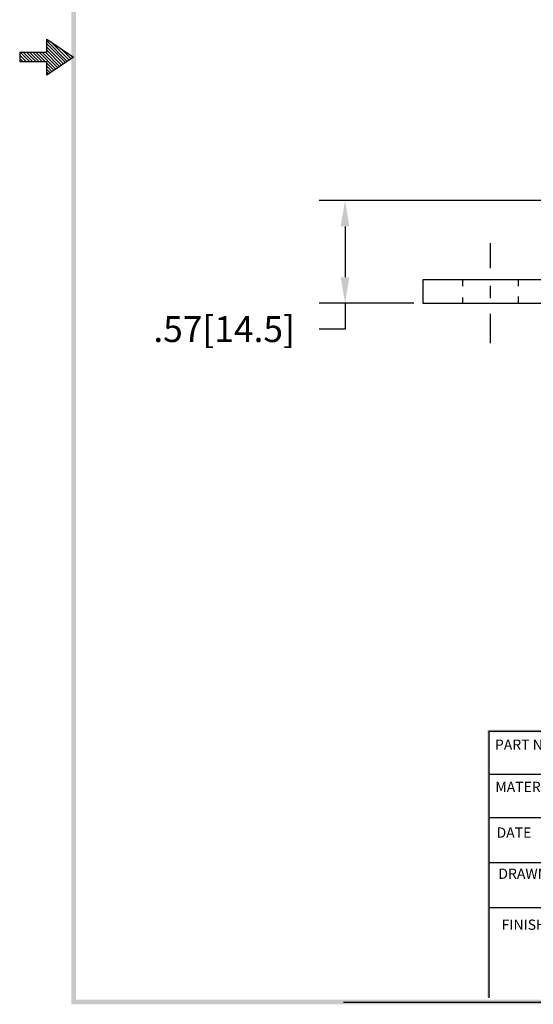
# Model space of a CAD drawing. Extents: x 0.9 to 9.3, y -1.5 to 9.3.
# Drawn here: x 0.9 to 3.8, y -1.4 to 4.1 of the extents above; entities that cross this region are included whole.
import ezdxf

# ---------------------------------------------------------------- set-up
doc = ezdxf.new("R2010")
doc.units = 0
doc.header["$LTSCALE"] = 0.5
doc.header["$MEASUREMENT"] = 0
doc.linetypes.add('CENTER', pattern=[2, 1.25, -0.25, 0.25, -0.25])
doc.linetypes.add('HIDDEN', pattern=[0.375, 0.25, -0.125])
doc.layers.get('0').update_dxf_attribs({"linetype": 'CONTINUOUS'})
doc.layers.get('DEFPOINTS').update_dxf_attribs({"linetype": 'CONTINUOUS'})
for name, color, linetype in [('CENTER', 2, 'CENTER'), ('DIM', 1, 'CONTINUOUS'), ('HIDDEN', 5, 'HIDDEN'), ('OBJ', 3, 'CONTINUOUS')]:
    doc.layers.add(name, color=color, linetype=linetype)
doc.styles.add('BAVWM$0$STANDARD', font='txt')
doc.dimstyles.get("Standard").update_dxf_attribs({"dimtxt": 0.18, "dimasz": 0.18, "dimexe": 0.18, "dimexo": 0.0625, "dimgap": 0.09, "dimtad": 0, "dimtih": 1, "dimtoh": 1, "dimdec": 4, "dimzin": 0, "dimdsep": 46, "dimtxsty": 'STANDARD', "dimcen": 0.09, "dimadec": 0, "dimazin": 0, "dimtfac": 1, "dimtdec": 4, "dimtofl": 0, "dimtmove": 0, "dimatfit": 3, "dimfxl": 1, "dimtolj": 1, "dimtzin": 0, "dimarcsym": 0})

# ---------------------------------------------------------------- blocks, each defined once
blk = doc.blocks.new('BAVWM')
at = {"color": 7}
for p, q in [((1.4799, 5.9154), (1.4799, 5.9904)), ((1.4799, 5.9904), (1.6299, 5.8904)), ((1.4799, 5.9812), (1.5944, 5.8667)), ((1.4799, 5.9635), (1.5838, 5.8597)), ((1.5053, 5.9734), (1.605, 5.8738)), ((1.4799, 5.9154), (1.3299, 5.9154)), ((1.3299, 5.9154), (1.3299, 5.8654)), ((1.3336, 5.9154), (1.3836, 5.8654)), ((1.3512, 5.9154), (1.4012, 5.8654)), ((1.3689, 5.9154), (1.4189, 5.8654)), ((1.3866, 5.9154), (1.4366, 5.8654)), ((1.4043, 5.9154), (1.4543, 5.8654)), ((1.4219, 5.9154), (1.4719, 5.8654)), ((1.4396, 5.9154), (1.5307, 5.8243)), ((1.4573, 5.9154), (1.5413, 5.8314)), ((1.475, 5.9154), (1.5519, 5.8385)), ((1.4799, 5.9459), (1.5731, 5.8526)), ((1.4799, 5.9282), (1.5625, 5.8455)), ((1.5584, 5.9381), (1.6156, 5.8809)), ((1.3299, 5.9014), (1.3659, 5.8654)), ((1.3299, 5.8837), (1.3482, 5.8654)), ((1.3299, 5.8661), (1.3305, 5.8654)), ((1.3299, 5.8654), (1.4799, 5.8654)), ((1.6299, 5.8904), (1.4799, 5.7904)), ((1.4799, 5.7904), (1.4799, 5.8654)), ((1.4799, 5.8575), (1.5201, 5.8172)), ((1.6114, 5.9027), (1.6262, 5.888)), ((1.4799, 5.8398), (1.5095, 5.8102)), ((1.4799, 5.8221), (1.4989, 5.8031)), ((1.4799, 5.8044), (1.4883, 5.796)), ((3.1299, 0.6404), (9.3799, 0.6404))]:
    blk.add_line(p, q, dxfattribs=at)
for p, q in [((3.9371, 2.1481), (3.9371, 0.6642)), ((3.9371, 2.1481), (3.9371, 1.6642)), ((3.9371, 2.1461), (9.383, 2.1461)), ((3.9371, 1.9061), (9.383, 1.9061)), ((5.1228, 1.6642), (3.9371, 1.6642)), ((5.1228, 1.4142), (3.9371, 1.4142)), ((5.1228, 1.1642), (3.9371, 1.1642))]:
    blk.add_line(p, q)
for points in [[(1.6424, 11.1404), (1.6174, 11.1404), (1.6424, 0.6529), (1.6174, 0.6279)], [(1.6424, 0.6529), (1.6174, 0.6279), (9.3674, 0.6529), (9.3924, 0.6279)]]:
    blk.add_trace(points, dxfattribs=at)
for points in [[(3.9303, 0.6642), (3.9438, 0.6642), (3.9304, 2.1549), (3.9439, 2.1414)], [(3.9303, 2.1529), (3.9438, 2.1394), (9.383, 2.1529), (9.383, 2.1394)]]:
    blk.add_trace(points)
at = {"style": 'BAVWM$0$STANDARD'}
for s, p in [('PART NAME', (3.9722, 2.0418)), ('MATERIAL', (3.9744, 1.8075)), ('DATE    ', (3.9812, 1.5537)), ('DRAWN BY', (3.9912, 1.325)), ('FINISH', (4.0095, 1.0418))]:
    blk.add_text(s, height=0.05695, dxfattribs=at).set_placement(p)
blk = doc.blocks.new('*D5')
at = {"color": 0, "linetype": 'ByBlock'}
for p, q in [((3.9456, 2.6292), (2.5895, 2.6292)), ((2.7335, 2.4852), (2.7335, 2.2032)), ((3.1156, 2.0592), (2.5895, 2.0592)), ((2.7335, 2.0592), (2.7335, 1.9152)), ((2.7335, 1.9152), (2.5895, 1.9152))]:
    blk.add_line(p, q, dxfattribs=at)
for points in [[(2.7095, 2.4852), (2.7575, 2.4852), (2.7335, 2.6292)], [(2.7095, 2.2032), (2.7575, 2.2032), (2.7335, 2.0592)]]:
    blk.add_solid(points, dxfattribs=at)
at = {"layer": 'DEFPOINTS', "color": 0, "linetype": 'ByBlock'}
for p in [(3.9956, 2.6292), (2.7335, 2.0592), (3.1656, 2.0592)]:
    blk.add_point(p, dxfattribs=at)
at = {"color": 0, "linetype": 'ByBlock', "insert": (2.0615, 1.9152), "char_height": 0.144, "attachment_point": 5}
blk.add_mtext('\\A1;.57[14.5]', dxfattribs=at)

msp = doc.modelspace()

# ---------------------------------------------------------------- linework, layer by layer
at = {"layer": 'CENTER', "color": 7}
for p, q in [((3.5406, 2.8593), (3.5406, 2.7198)), ((3.5406, 2.6211), (3.5406, 2.5539)), ((3.5406, 2.4656), (3.5406, 2.3028))]:
    msp.add_line(p, q, dxfattribs=at)
at = {"layer": 'HIDDEN', "color": 7}
for p, q in [((3.3856, 2.6554), (3.3856, 2.6195)), ((3.6956, 2.6554), (3.6956, 2.6195)), ((3.3856, 2.5567), (3.3856, 2.5254)), ((3.6956, 2.5628), (3.6956, 2.5254))]:
    msp.add_line(p, q, dxfattribs=at)
at = {"layer": 'OBJ', "color": 7}
for p, q in [((3.1656, 2.6554), (3.1656, 2.5254)), ((6.4156, 2.6554), (3.1656, 2.6554)), ((3.1656, 2.5254), (6.4156, 2.5254))]:
    msp.add_line(p, q, dxfattribs=at)

# ---------------------------------------------------------------- block references
at = {"color": 7}
msp.add_blockref('BAVWM', (-0.4051, -1.9981), dxfattribs=at)

# ---------------------------------------------------------------- dimensions: what is measured, and where the dimension line sits
at = {"layer": 'DIM', "color": 7}
dim = msp.add_linear_dim(base=(2.7335, 2.5254), p1=(3.9956, 3.0954), p2=(3.1656, 2.5254), angle=90, dimstyle='STANDARD', override={"dimscale": 0.8, "dimdec": 2, "dimzin": 4, "dimatfit": 2}, dxfattribs=at)
dim.commit()
dim.dimension.update_dxf_attribs({"geometry": '*D5', "text_midpoint": (2.0615, 2.3814), "insert": (0, 0.4662)})

doc.saveas('drawing.dxf')
